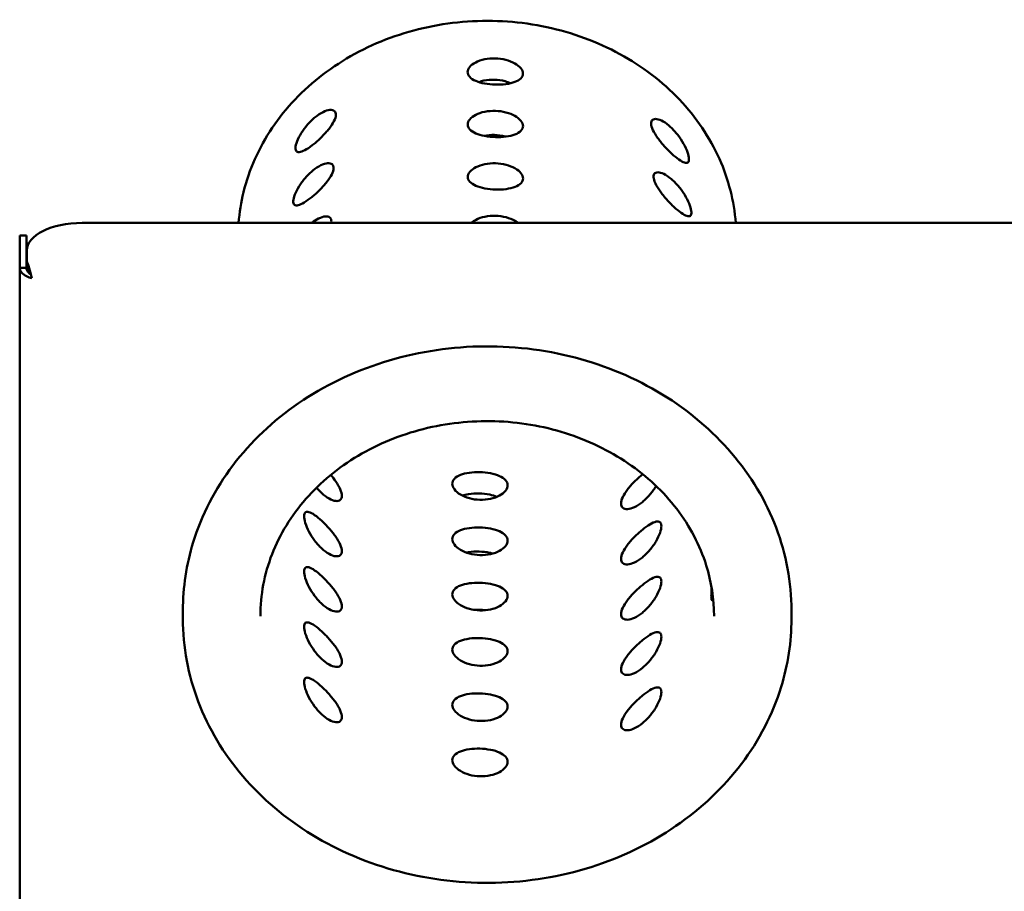
# Model space of a CAD drawing. Units: millimetres. Extents: x 33 to 2920, y 50 to 2050.
# Drawn here: x 1121 to 1299, y 1660 to 1818 of the extents above; entities that cross this region are included whole.
import ezdxf

# ---------------------------------------------------------------- set-up
doc = ezdxf.new("R2010")
doc.units = ezdxf.units.MM
doc.header["$LTSCALE"] = 10
doc.layers.add('Visible (ISO)', color=7, linetype='Continuous', lineweight=50)

msp = doc.modelspace()

# ---------------------------------------------------------------- linework, layer by layer
at = {"layer": 'Visible (ISO)'}
for p, q in [((1132.04, 1781.1), (1609.5, 1781.1)), ((1120.77, 1776.15), (1120.77, 1778.83)), ((1121.97, 1778.83), (1120.77, 1778.83)), ((1121.97, 1778.83), (1121.97, 1776.15)), ((1120.77, 1776.15), (1120.77, 1773)), ((1121.97, 1773), (1121.97, 1776.15)), ((1122.04, 1774.1), (1122.04, 1776.1)), ((1120.77, 1362.91), (1120.77, 1773)), ((1120.77, 1773), (1121.97, 1773)), ((1122.04, 1773.06), (1122.04, 1774.1)), ((1150.27, 1709.51), (1150.27, 1711.01)), ((1260.27, 1709.51), (1260.27, 1711.01))]:
    msp.add_line(p, q, dxfattribs=at)
msp.add_ellipse((1132.04, 1776.1), major_axis=(-10, 0), ratio=0.5, start_param=4.712389, end_param=6.283185, dxfattribs=at)
for points, knots in [([(1250.2, 1781.1), (1249.89, 1785.06), (1248.89, 1788.98), (1245.51, 1796.56), (1243.06, 1800.2), (1236.96, 1806.63), (1233.31, 1809.41), (1225.18, 1813.86), (1220.7, 1815.51), (1211.36, 1817.51), (1206.5, 1817.85), (1196.91, 1817.19), (1192.18, 1816.19), (1183.31, 1812.93), (1179.18, 1810.68), (1171.94, 1805.16), (1168.84, 1801.9), (1163.98, 1794.68), (1162.22, 1790.74), (1160.77, 1784.82), (1160.48, 1782.97), (1160.34, 1781.1)], [4.810368, 4.810368, 4.810368, 4.810368, 5.113485, 5.113485, 5.432095, 5.432095, 5.752121, 5.752121, 6.073136, 6.073136, 6.394591, 6.394591, 6.716122, 6.716122, 7.037416, 7.037416, 7.358016, 7.358016, 7.677349, 7.677349, 7.820118, 7.820118, 7.820118, 7.820118]), ([(1211.72, 1808.11), (1211.72, 1807.81), (1211.6, 1807.51), (1211.09, 1806.98), (1210.71, 1806.75), (1209.82, 1806.42), (1209.26, 1806.28), (1208.03, 1806.12), (1207.36, 1806.09), (1206.1, 1806.12), (1205.43, 1806.19), (1204.2, 1806.42), (1203.63, 1806.59), (1202.74, 1806.98), (1202.36, 1807.22), (1201.84, 1807.78), (1201.72, 1808.09), (1201.72, 1808.68), (1201.85, 1809.01), (1202.36, 1809.62), (1202.75, 1809.91), (1203.63, 1810.36), (1204.2, 1810.56), (1205.43, 1810.81), (1206.1, 1810.87), (1207.35, 1810.83), (1208.02, 1810.74), (1209.25, 1810.42), (1209.81, 1810.19), (1210.69, 1809.69), (1211.08, 1809.38), (1211.59, 1808.74), (1211.71, 1808.41), (1211.72, 1808.11)], [0, 0, 0, 0, 0.189138, 0.189138, 0.378276, 0.378276, 0.567311, 0.567311, 0.756346, 0.756346, 0.945381, 0.945381, 1.134416, 1.134416, 1.323554, 1.323554, 1.512691, 1.512691, 1.700639, 1.700639, 1.888586, 1.888586, 2.076656, 2.076656, 2.264727, 2.264727, 2.452797, 2.452797, 2.640867, 2.640867, 2.828814, 2.828814, 3.016762, 3.016762, 3.016762, 3.016762]), ([(1203.77, 1806.56), (1204.05, 1806.67), (1204.35, 1806.76), (1205.28, 1806.96), (1205.95, 1807.02), (1207.21, 1806.98), (1207.88, 1806.89), (1208.85, 1806.62), (1209.2, 1806.5), (1209.51, 1806.36)], [1.9775889, 1.9775889, 1.9775889, 1.9775889, 2.0739952, 2.0739952, 2.2625395, 2.2625395, 2.4510837, 2.4510837, 2.5617903, 2.5617903, 2.5617903, 2.5617903]), ([(1177.91, 1800.61), (1177.9, 1800.31), (1177.79, 1799.92), (1177.36, 1799.06), (1177.04, 1798.58), (1176.33, 1797.67), (1175.88, 1797.18), (1174.94, 1796.23), (1174.44, 1795.78), (1173.52, 1795.03), (1173.04, 1794.69), (1172.18, 1794.17), (1171.81, 1794), (1171.23, 1793.86), (1170.98, 1793.88), (1170.67, 1794.14), (1170.6, 1794.38), (1170.63, 1794.99), (1170.73, 1795.39), (1171.09, 1796.32), (1171.36, 1796.84), (1171.98, 1797.84), (1172.37, 1798.38), (1173.24, 1799.38), (1173.72, 1799.85), (1174.64, 1800.59), (1175.13, 1800.92), (1176.05, 1801.37), (1176.48, 1801.49), (1177.16, 1801.55), (1177.45, 1801.49), (1177.83, 1801.17), (1177.92, 1800.91), (1177.91, 1800.61)], [0, 0, 0, 0, 0.189138, 0.189138, 0.378276, 0.378276, 0.567311, 0.567311, 0.756346, 0.756346, 0.945381, 0.945381, 1.134416, 1.134416, 1.323554, 1.323554, 1.512691, 1.512691, 1.700639, 1.700639, 1.888586, 1.888586, 2.076656, 2.076656, 2.264727, 2.264727, 2.452797, 2.452797, 2.640867, 2.640867, 2.828814, 2.828814, 3.016762, 3.016762, 3.016762, 3.016762]), ([(1211.74, 1798.62), (1211.74, 1798.33), (1211.61, 1798.02), (1211.11, 1797.5), (1210.73, 1797.27), (1209.84, 1796.93), (1209.28, 1796.79), (1208.05, 1796.63), (1207.38, 1796.6), (1206.12, 1796.64), (1205.45, 1796.7), (1204.21, 1796.94), (1203.65, 1797.1), (1202.76, 1797.49), (1202.38, 1797.74), (1201.86, 1798.29), (1201.74, 1798.6), (1201.74, 1799.2), (1201.87, 1799.52), (1202.38, 1800.14), (1202.77, 1800.42), (1203.65, 1800.88), (1204.22, 1801.08), (1205.45, 1801.33), (1206.12, 1801.38), (1207.37, 1801.34), (1208.04, 1801.25), (1209.26, 1800.94), (1209.82, 1800.71), (1210.71, 1800.2), (1211.09, 1799.9), (1211.61, 1799.25), (1211.73, 1798.92), (1211.74, 1798.62)], [0, 0, 0, 0, 0.189126, 0.189126, 0.378253, 0.378253, 0.567277, 0.567277, 0.756301, 0.756301, 0.945326, 0.945326, 1.13435, 1.13435, 1.323476, 1.323476, 1.512603, 1.512603, 1.700554, 1.700554, 1.888505, 1.888505, 2.076577, 2.076577, 2.264649, 2.264649, 2.45272, 2.45272, 2.640792, 2.640792, 2.828743, 2.828743, 3.016695, 3.016695, 3.016695, 3.016695]), ([(1241.74, 1792.71), (1241.76, 1792.41), (1241.7, 1792.17), (1241.41, 1791.92), (1241.19, 1791.92), (1240.65, 1792.09), (1240.3, 1792.28), (1239.51, 1792.84), (1239.06, 1793.21), (1238.2, 1794.01), (1237.73, 1794.49), (1236.83, 1795.48), (1236.41, 1796), (1235.74, 1796.95), (1235.43, 1797.44), (1235.02, 1798.33), (1234.91, 1798.72), (1234.89, 1799.33), (1234.97, 1799.58), (1235.33, 1799.88), (1235.61, 1799.93), (1236.25, 1799.83), (1236.65, 1799.69), (1237.52, 1799.19), (1237.98, 1798.83), (1238.84, 1798.04), (1239.29, 1797.55), (1240.11, 1796.5), (1240.47, 1795.93), (1241.05, 1794.91), (1241.3, 1794.37), (1241.64, 1793.42), (1241.73, 1793.01), (1241.74, 1792.71)], [0, 0, 0, 0, 0.189138, 0.189138, 0.378276, 0.378276, 0.567311, 0.567311, 0.756346, 0.756346, 0.945381, 0.945381, 1.134416, 1.134416, 1.323554, 1.323554, 1.512691, 1.512691, 1.700639, 1.700639, 1.888586, 1.888586, 2.076656, 2.076656, 2.264727, 2.264727, 2.452797, 2.452797, 2.640867, 2.640867, 2.828814, 2.828814, 3.016762, 3.016762, 3.016762, 3.016762]), ([(1204.73, 1796.84), (1205.33, 1796.97), (1205.97, 1797.02), (1207.21, 1796.98), (1207.88, 1796.89), (1208.52, 1796.71), (1208.54, 1796.71), (1208.56, 1796.7)], [2.0802532, 2.0802532, 2.0802532, 2.0802532, 2.2625395, 2.2625395, 2.4510837, 2.4510837, 2.4585566, 2.4585566, 2.4585566, 2.4585566]), ([(1177.5, 1790.99), (1177.49, 1790.68), (1177.38, 1790.3), (1176.95, 1789.43), (1176.63, 1788.96), (1175.92, 1788.05), (1175.48, 1787.55), (1174.53, 1786.6), (1174.03, 1786.15), (1173.11, 1785.41), (1172.63, 1785.06), (1171.78, 1784.55), (1171.4, 1784.38), (1170.82, 1784.24), (1170.57, 1784.26), (1170.26, 1784.52), (1170.2, 1784.76), (1170.22, 1785.36), (1170.32, 1785.77), (1170.68, 1786.7), (1170.95, 1787.22), (1171.57, 1788.21), (1171.96, 1788.75), (1172.84, 1789.76), (1173.32, 1790.22), (1174.23, 1790.97), (1174.73, 1791.29), (1175.65, 1791.74), (1176.07, 1791.87), (1176.75, 1791.93), (1177.04, 1791.86), (1177.43, 1791.54), (1177.52, 1791.29), (1177.5, 1790.99)], [0, 0, 0, 0, 0.189126, 0.189126, 0.378253, 0.378253, 0.567277, 0.567277, 0.756301, 0.756301, 0.945326, 0.945326, 1.13435, 1.13435, 1.323476, 1.323476, 1.512603, 1.512603, 1.700554, 1.700554, 1.888505, 1.888505, 2.076577, 2.076577, 2.264649, 2.264649, 2.45272, 2.45272, 2.640792, 2.640792, 2.828743, 2.828743, 3.016695, 3.016695, 3.016695, 3.016695]), ([(1211.75, 1789.14), (1211.76, 1788.84), (1211.63, 1788.54), (1211.13, 1788.01), (1210.75, 1787.78), (1209.86, 1787.45), (1209.3, 1787.31), (1208.07, 1787.14), (1207.4, 1787.11), (1206.14, 1787.15), (1205.47, 1787.22), (1204.23, 1787.45), (1203.67, 1787.62), (1202.78, 1788.01), (1202.39, 1788.25), (1201.88, 1788.81), (1201.76, 1789.12), (1201.76, 1789.71), (1201.89, 1790.04), (1202.4, 1790.65), (1202.79, 1790.94), (1203.67, 1791.39), (1204.23, 1791.59), (1205.47, 1791.84), (1206.13, 1791.89), (1207.39, 1791.86), (1208.06, 1791.77), (1209.28, 1791.45), (1209.84, 1791.22), (1210.73, 1790.72), (1211.11, 1790.41), (1211.62, 1789.77), (1211.75, 1789.44), (1211.75, 1789.14)], [0, 0, 0, 0, 0.189115, 0.189115, 0.378231, 0.378231, 0.567244, 0.567244, 0.756258, 0.756258, 0.945272, 0.945272, 1.134286, 1.134286, 1.323401, 1.323401, 1.512517, 1.512517, 1.700472, 1.700472, 1.888427, 1.888427, 2.0765, 2.0765, 2.264573, 2.264573, 2.452646, 2.452646, 2.640719, 2.640719, 2.828675, 2.828675, 3.01663, 3.01663, 3.01663, 3.01663]), ([(1242.18, 1783.06), (1242.19, 1782.76), (1242.13, 1782.52), (1241.85, 1782.28), (1241.62, 1782.27), (1241.08, 1782.44), (1240.73, 1782.63), (1239.94, 1783.19), (1239.49, 1783.56), (1238.63, 1784.36), (1238.16, 1784.84), (1237.27, 1785.83), (1236.85, 1786.35), (1236.17, 1787.3), (1235.87, 1787.8), (1235.46, 1788.68), (1235.35, 1789.08), (1235.32, 1789.68), (1235.41, 1789.93), (1235.77, 1790.23), (1236.04, 1790.28), (1236.68, 1790.19), (1237.08, 1790.04), (1237.95, 1789.54), (1238.42, 1789.18), (1239.27, 1788.39), (1239.72, 1787.9), (1240.54, 1786.85), (1240.91, 1786.29), (1241.48, 1785.26), (1241.73, 1784.72), (1242.07, 1783.78), (1242.16, 1783.37), (1242.18, 1783.06)], [0, 0, 0, 0, 0.189126, 0.189126, 0.378253, 0.378253, 0.567277, 0.567277, 0.756301, 0.756301, 0.945326, 0.945326, 1.13435, 1.13435, 1.323476, 1.323476, 1.512603, 1.512603, 1.700554, 1.700554, 1.888505, 1.888505, 2.076577, 2.076577, 2.264649, 2.264649, 2.45272, 2.45272, 2.640792, 2.640792, 2.828743, 2.828743, 3.016695, 3.016695, 3.016695, 3.016695]), ([(1173.53, 1781.1), (1173.94, 1781.42), (1174.38, 1781.69), (1175.24, 1782.12), (1175.67, 1782.24), (1176.34, 1782.3), (1176.64, 1782.24), (1177.02, 1781.92), (1177.11, 1781.66), (1177.1, 1781.36)], [2.2872639, 2.2872639, 2.2872639, 2.2872639, 2.4526465, 2.4526465, 2.6407195, 2.6407195, 2.828675, 2.828675, 3.0166304, 3.0166304, 3.0166304, 3.0166304]), ([(1202.39, 1781.1), (1202.63, 1781.32), (1202.92, 1781.51), (1203.69, 1781.91), (1204.25, 1782.1), (1205.48, 1782.35), (1206.15, 1782.41), (1207.41, 1782.37), (1208.07, 1782.28), (1209.3, 1781.96), (1209.86, 1781.73), (1210.51, 1781.37), (1210.71, 1781.24), (1210.88, 1781.1)], [1.7504701, 1.7504701, 1.7504701, 1.7504701, 1.8883519, 1.8883519, 2.0764264, 2.0764264, 2.2645008, 2.2645008, 2.4525752, 2.4525752, 2.6406496, 2.6406496, 2.7281324, 2.7281324, 2.7281324, 2.7281324]), ([(1120.77, 1773), (1120.77, 1772.4), (1121.26, 1771.82), (1121.99, 1771.45), (1122.29, 1771.29), (1122.63, 1771.17), (1122.97, 1771.1)], [-1, -1, -1, -1, -0.293945, -0.293945, -0.293945, 0, 0, 0, 0]), ([(1122.76, 1771.81), (1122.39, 1772.05), (1122.07, 1772.4), (1121.99, 1772.78), (1121.97, 1772.85), (1121.97, 1772.93), (1121.97, 1773)], [0.1322861, 0.1322861, 0.1322861, 0.1322861, 0.8598922, 0.8598922, 0.8598922, 1, 1, 1, 1]), ([(1122.66, 1772.2), (1122.49, 1772.47), (1122.33, 1772.75), (1122.17, 1772.93), (1122.12, 1772.98), (1122.08, 1773.03), (1122.04, 1773.06)], [0.3333333, 0.3333333, 0.3333333, 0.3333333, 0.8598922, 0.8598922, 0.8598922, 1, 1, 1, 1]), ([(1122.22, 1773.68), (1122.38, 1773.25), (1122.53, 1772.65), (1122.69, 1772.06), (1122.78, 1771.72), (1122.88, 1771.39), (1122.97, 1771.1)], [-0.8048988, -0.8048988, -0.8048988, -0.8048988, -0.2939453, -0.2939453, -0.2939453, 0, 0, 0, 0]), ([(1260.27, 1711.01), (1260.27, 1716.09), (1259.32, 1721.17), (1255.66, 1730.82), (1252.93, 1735.39), (1245.95, 1743.56), (1241.7, 1747.16), (1232.1, 1753.02), (1226.76, 1755.28), (1215.51, 1758.22), (1209.62, 1758.9), (1197.87, 1758.62), (1192.03, 1757.65), (1180.98, 1754.17), (1175.78, 1751.66), (1166.56, 1745.33), (1162.53, 1741.52), (1156.08, 1732.99), (1153.65, 1728.28), (1150.9, 1719.33), (1150.27, 1715.17), (1150.27, 1711.01)], [4.744446, 4.744446, 4.744446, 4.744446, 5.062536, 5.062536, 5.381221, 5.381221, 5.701071, 5.701071, 6.021807, 6.021807, 6.342965, 6.342965, 6.664224, 6.664224, 6.985336, 6.985336, 7.305954, 7.305954, 7.625601, 7.625601, 7.886039, 7.886039, 7.886039, 7.886039]), ([(1164.27, 1710.01), (1164.27, 1713.8), (1164.98, 1717.59), (1167.78, 1724.77), (1169.86, 1728.17), (1175.14, 1734.2), (1178.34, 1736.85), (1185.54, 1741.13), (1189.53, 1742.77), (1197.9, 1744.88), (1202.28, 1745.36), (1210.99, 1745.11), (1215.32, 1744.38), (1223.49, 1741.8), (1227.33, 1739.94), (1234.15, 1735.29), (1237.13, 1732.5), (1241.92, 1726.24), (1243.73, 1722.78), (1245.79, 1716.18), (1246.27, 1713.1), (1246.27, 1710.01)], [4.680332, 4.680332, 4.680332, 4.680332, 5.00575, 5.00575, 5.329337, 5.329337, 5.649573, 5.649573, 5.967478, 5.967478, 6.284344, 6.284344, 6.600973, 6.600973, 6.917975, 6.917975, 7.236238, 7.236238, 7.557096, 7.557096, 7.821924, 7.821924, 7.821924, 7.821924]), ([(1179, 1731.75), (1179, 1732.06), (1178.91, 1732.47), (1178.51, 1733.37), (1178.22, 1733.87), (1177.63, 1734.72), (1177.32, 1735.13), (1176.99, 1735.52)], [0, 0, 0, 0, 0.1885457, 0.1885457, 0.3770913, 0.3770913, 0.5245965, 0.5245965, 0.5245965, 0.5245965]), ([(1208.96, 1733.65), (1208.96, 1733.97), (1208.83, 1734.29), (1208.32, 1734.87), (1207.94, 1735.13), (1207.05, 1735.53), (1206.48, 1735.7), (1205.25, 1735.94), (1204.58, 1736.01), (1203.32, 1736.04), (1202.65, 1736.01), (1201.43, 1735.84), (1200.87, 1735.7), (1199.98, 1735.35), (1199.6, 1735.11), (1199.09, 1734.56), (1198.96, 1734.24), (1198.96, 1733.61), (1199.09, 1733.26), (1199.6, 1732.58), (1199.98, 1732.25), (1200.87, 1731.72), (1201.43, 1731.48), (1202.65, 1731.14), (1203.32, 1731.04), (1204.58, 1731.01), (1205.25, 1731.07), (1206.48, 1731.34), (1207.05, 1731.55), (1207.94, 1732.03), (1208.32, 1732.34), (1208.83, 1732.99), (1208.96, 1733.34), (1208.96, 1733.65)], [0, 0, 0, 0, 0.188546, 0.188546, 0.377091, 0.377091, 0.565636, 0.565636, 0.75418, 0.75418, 0.942724, 0.942724, 1.131268, 1.131268, 1.319814, 1.319814, 1.50836, 1.50836, 1.696905, 1.696905, 1.885451, 1.885451, 2.073995, 2.073995, 2.262539, 2.262539, 2.451084, 2.451084, 2.639628, 2.639628, 2.828174, 2.828174, 3.016719, 3.016719, 3.016719, 3.016719]), ([(1233.37, 1735.66), (1233.35, 1735.65), (1233.33, 1735.63), (1232.85, 1735.24), (1232.36, 1734.79), (1231.42, 1733.84), (1230.98, 1733.34), (1230.28, 1732.42), (1229.97, 1731.94), (1229.56, 1731.06), (1229.46, 1730.66), (1229.46, 1730.03), (1229.56, 1729.76), (1229.97, 1729.41), (1230.28, 1729.33), (1230.98, 1729.37), (1231.42, 1729.48), (1232.36, 1729.92), (1232.85, 1730.24), (1233.77, 1730.99), (1234.25, 1731.46), (1235.11, 1732.48), (1235.49, 1733.03), (1235.79, 1733.54)], [0.746057, 0.746057, 0.746057, 0.746057, 0.75418, 0.75418, 0.942724, 0.942724, 1.131268, 1.131268, 1.319814, 1.319814, 1.50836, 1.50836, 1.696905, 1.696905, 1.885451, 1.885451, 2.073995, 2.073995, 2.262539, 2.262539, 2.451084, 2.451084, 2.63943, 2.63943, 2.63943, 2.63943]), ([(1174.42, 1733.22), (1174.73, 1732.85), (1175.05, 1732.51), (1175.79, 1731.83), (1176.26, 1731.48), (1177.14, 1730.99), (1177.56, 1730.85), (1178.22, 1730.78), (1178.51, 1730.84), (1178.91, 1731.17), (1179, 1731.43), (1179, 1731.75)], [2.1255955, 2.1255955, 2.1255955, 2.1255955, 2.2625395, 2.2625395, 2.4510837, 2.4510837, 2.639628, 2.639628, 2.8281736, 2.8281736, 3.0167193, 3.0167193, 3.0167193, 3.0167193]), ([(1207.03, 1731.57), (1206.65, 1731.73), (1206.2, 1731.86), (1205.1, 1732.09), (1204.44, 1732.16), (1203.18, 1732.2), (1202.52, 1732.16), (1201.49, 1732), (1201.1, 1731.91), (1200.76, 1731.8)], [0.4173491, 0.4173491, 0.4173491, 0.4173491, 0.5639648, 0.5639648, 0.7520351, 0.7520351, 0.9401053, 0.9401053, 1.0664913, 1.0664913, 1.0664913, 1.0664913]), ([(1179, 1721.75), (1179, 1722.06), (1178.91, 1722.47), (1178.51, 1723.37), (1178.22, 1723.87), (1177.56, 1724.83), (1177.14, 1725.35), (1176.26, 1726.35), (1175.79, 1726.83), (1174.93, 1727.62), (1174.48, 1727.99), (1173.68, 1728.55), (1173.33, 1728.73), (1172.78, 1728.9), (1172.54, 1728.88), (1172.24, 1728.62), (1172.16, 1728.38), (1172.16, 1727.75), (1172.24, 1727.33), (1172.54, 1726.35), (1172.78, 1725.8), (1173.33, 1724.76), (1173.68, 1724.18), (1174.48, 1723.12), (1174.93, 1722.62), (1175.79, 1721.83), (1176.26, 1721.48), (1177.14, 1720.99), (1177.56, 1720.85), (1178.22, 1720.78), (1178.51, 1720.84), (1178.91, 1721.17), (1179, 1721.43), (1179, 1721.75)], [0, 0, 0, 0, 0.188546, 0.188546, 0.377091, 0.377091, 0.565636, 0.565636, 0.75418, 0.75418, 0.942724, 0.942724, 1.131268, 1.131268, 1.319814, 1.319814, 1.50836, 1.50836, 1.696905, 1.696905, 1.885451, 1.885451, 2.073995, 2.073995, 2.262539, 2.262539, 2.451084, 2.451084, 2.639628, 2.639628, 2.828174, 2.828174, 3.016719, 3.016719, 3.016719, 3.016719]), ([(1236.75, 1726.27), (1236.75, 1726.58), (1236.67, 1726.83), (1236.34, 1727.11), (1236.09, 1727.14), (1235.49, 1727.01), (1235.11, 1726.84), (1234.25, 1726.33), (1233.77, 1725.99), (1232.85, 1725.24), (1232.36, 1724.79), (1231.42, 1723.84), (1230.98, 1723.34), (1230.28, 1722.42), (1229.97, 1721.94), (1229.56, 1721.06), (1229.46, 1720.66), (1229.46, 1720.03), (1229.56, 1719.76), (1229.97, 1719.41), (1230.28, 1719.33), (1230.98, 1719.37), (1231.42, 1719.48), (1232.36, 1719.92), (1232.85, 1720.24), (1233.77, 1720.99), (1234.25, 1721.46), (1235.11, 1722.48), (1235.49, 1723.03), (1236.09, 1724.05), (1236.34, 1724.58), (1236.67, 1725.54), (1236.75, 1725.96), (1236.75, 1726.27)], [0, 0, 0, 0, 0.188546, 0.188546, 0.377091, 0.377091, 0.565636, 0.565636, 0.75418, 0.75418, 0.942724, 0.942724, 1.131268, 1.131268, 1.319814, 1.319814, 1.50836, 1.50836, 1.696905, 1.696905, 1.885451, 1.885451, 2.073995, 2.073995, 2.262539, 2.262539, 2.451084, 2.451084, 2.639628, 2.639628, 2.828174, 2.828174, 3.016719, 3.016719, 3.016719, 3.016719]), ([(1208.96, 1723.65), (1208.96, 1723.97), (1208.83, 1724.29), (1208.32, 1724.87), (1207.94, 1725.13), (1207.05, 1725.53), (1206.48, 1725.7), (1205.25, 1725.94), (1204.58, 1726.01), (1203.32, 1726.04), (1202.65, 1726.01), (1201.43, 1725.84), (1200.87, 1725.7), (1199.98, 1725.35), (1199.6, 1725.11), (1199.09, 1724.56), (1198.96, 1724.24), (1198.96, 1723.61), (1199.09, 1723.26), (1199.6, 1722.58), (1199.98, 1722.25), (1200.87, 1721.72), (1201.43, 1721.48), (1202.65, 1721.14), (1203.32, 1721.04), (1204.58, 1721.01), (1205.25, 1721.07), (1206.48, 1721.34), (1207.05, 1721.55), (1207.94, 1722.03), (1208.32, 1722.34), (1208.83, 1722.99), (1208.96, 1723.34), (1208.96, 1723.65)], [0, 0, 0, 0, 0.188546, 0.188546, 0.377091, 0.377091, 0.565636, 0.565636, 0.75418, 0.75418, 0.942724, 0.942724, 1.131268, 1.131268, 1.319814, 1.319814, 1.50836, 1.50836, 1.696905, 1.696905, 1.885451, 1.885451, 2.073995, 2.073995, 2.262539, 2.262539, 2.451084, 2.451084, 2.639628, 2.639628, 2.828174, 2.828174, 3.016719, 3.016719, 3.016719, 3.016719]), ([(1206.28, 1721.3), (1206.09, 1721.36), (1205.9, 1721.4), (1205.09, 1721.58), (1204.42, 1721.65), (1203.16, 1721.68), (1202.5, 1721.65), (1201.75, 1721.53), (1201.62, 1721.51), (1201.49, 1721.48)], [0.5030104, 0.5030104, 0.5030104, 0.5030104, 0.5639744, 0.5639744, 0.752046, 0.752046, 0.9401177, 0.9401177, 0.981062, 0.981062, 0.981062, 0.981062]), ([(1179, 1711.75), (1179, 1712.06), (1178.91, 1712.47), (1178.51, 1713.37), (1178.22, 1713.87), (1177.56, 1714.83), (1177.14, 1715.35), (1176.26, 1716.35), (1175.79, 1716.83), (1174.93, 1717.62), (1174.48, 1717.99), (1173.68, 1718.55), (1173.33, 1718.73), (1172.78, 1718.9), (1172.54, 1718.88), (1172.24, 1718.62), (1172.16, 1718.38), (1172.16, 1717.75), (1172.24, 1717.33), (1172.54, 1716.35), (1172.78, 1715.8), (1173.33, 1714.76), (1173.68, 1714.18), (1174.48, 1713.12), (1174.93, 1712.62), (1175.79, 1711.83), (1176.26, 1711.48), (1177.14, 1710.99), (1177.56, 1710.85), (1178.22, 1710.78), (1178.51, 1710.84), (1178.91, 1711.17), (1179, 1711.43), (1179, 1711.75)], [0, 0, 0, 0, 0.188546, 0.188546, 0.377091, 0.377091, 0.565636, 0.565636, 0.75418, 0.75418, 0.942724, 0.942724, 1.131268, 1.131268, 1.319814, 1.319814, 1.50836, 1.50836, 1.696905, 1.696905, 1.885451, 1.885451, 2.073995, 2.073995, 2.262539, 2.262539, 2.451084, 2.451084, 2.639628, 2.639628, 2.828174, 2.828174, 3.016719, 3.016719, 3.016719, 3.016719]), ([(1208.96, 1713.65), (1208.96, 1713.97), (1208.83, 1714.29), (1208.32, 1714.87), (1207.94, 1715.13), (1207.05, 1715.53), (1206.48, 1715.7), (1205.25, 1715.94), (1204.58, 1716.01), (1203.32, 1716.04), (1202.65, 1716.01), (1201.43, 1715.84), (1200.87, 1715.7), (1199.98, 1715.35), (1199.6, 1715.11), (1199.09, 1714.56), (1198.96, 1714.24), (1198.96, 1713.61), (1199.09, 1713.26), (1199.6, 1712.58), (1199.98, 1712.25), (1200.87, 1711.72), (1201.43, 1711.48), (1202.65, 1711.14), (1203.32, 1711.04), (1204.58, 1711.01), (1205.25, 1711.07), (1206.48, 1711.34), (1207.05, 1711.55), (1207.94, 1712.03), (1208.32, 1712.34), (1208.83, 1712.99), (1208.96, 1713.34), (1208.96, 1713.65)], [0, 0, 0, 0, 0.188546, 0.188546, 0.377091, 0.377091, 0.565636, 0.565636, 0.75418, 0.75418, 0.942724, 0.942724, 1.131268, 1.131268, 1.319814, 1.319814, 1.50836, 1.50836, 1.696905, 1.696905, 1.885451, 1.885451, 2.073995, 2.073995, 2.262539, 2.262539, 2.451084, 2.451084, 2.639628, 2.639628, 2.828174, 2.828174, 3.016719, 3.016719, 3.016719, 3.016719]), ([(1236.75, 1716.27), (1236.75, 1716.58), (1236.67, 1716.83), (1236.34, 1717.11), (1236.09, 1717.14), (1235.49, 1717.01), (1235.11, 1716.84), (1234.25, 1716.33), (1233.77, 1715.99), (1232.85, 1715.24), (1232.36, 1714.79), (1231.42, 1713.84), (1230.98, 1713.34), (1230.28, 1712.42), (1229.97, 1711.94), (1229.56, 1711.06), (1229.46, 1710.66), (1229.46, 1710.03), (1229.56, 1709.76), (1229.97, 1709.41), (1230.28, 1709.33), (1230.98, 1709.37), (1231.42, 1709.48), (1232.36, 1709.92), (1232.85, 1710.24), (1233.77, 1710.99), (1234.25, 1711.46), (1235.11, 1712.48), (1235.49, 1713.03), (1236.09, 1714.05), (1236.34, 1714.58), (1236.67, 1715.54), (1236.75, 1715.96), (1236.75, 1716.27)], [0, 0, 0, 0, 0.188546, 0.188546, 0.377091, 0.377091, 0.565636, 0.565636, 0.75418, 0.75418, 0.942724, 0.942724, 1.131268, 1.131268, 1.319814, 1.319814, 1.50836, 1.50836, 1.696905, 1.696905, 1.885451, 1.885451, 2.073995, 2.073995, 2.262539, 2.262539, 2.451084, 2.451084, 2.639628, 2.639628, 2.828174, 2.828174, 3.016719, 3.016719, 3.016719, 3.016719]), ([(1245.85, 1715.02), (1245.84, 1714.96), (1245.84, 1714.9), (1245.8, 1714.31), (1245.78, 1713.87), (1245.78, 1713.56)], [2.8069476, 2.8069476, 2.8069476, 2.8069476, 2.8281736, 2.8281736, 3.0167193, 3.0167193, 3.0167193, 3.0167193]), ([(1245.78, 1713.56), (1245.78, 1713.24), (1245.8, 1713.02), (1245.87, 1712.84), (1245.93, 1712.89), (1246.01, 1713.14), (1246.04, 1713.28), (1246.07, 1713.45)], [0, 0, 0, 0, 0.1885457, 0.1885457, 0.3770913, 0.3770913, 0.4833736, 0.4833736, 0.4833736, 0.4833736]), ([(1204.95, 1711.06), (1204.56, 1711.11), (1204.16, 1711.14), (1203.46, 1711.16), (1203.13, 1711.16), (1202.8, 1711.14)], [0.6366897, 0.6366897, 0.6366897, 0.6366897, 0.752057, 0.752057, 0.846974, 0.846974, 0.846974, 0.846974]), ([(1150.27, 1709.51), (1150.27, 1704.43), (1151.21, 1699.35), (1154.88, 1689.7), (1157.61, 1685.13), (1164.58, 1676.96), (1168.83, 1673.37), (1178.43, 1667.51), (1183.78, 1665.25), (1195.02, 1662.31), (1200.92, 1661.63), (1212.66, 1661.91), (1218.51, 1662.87), (1229.55, 1666.35), (1234.75, 1668.87), (1243.98, 1675.2), (1248, 1679.01), (1254.45, 1687.54), (1256.88, 1692.25), (1259.64, 1701.19), (1260.27, 1705.35), (1260.27, 1709.51)], [1.602854, 1.602854, 1.602854, 1.602854, 1.920944, 1.920944, 2.239628, 2.239628, 2.559478, 2.559478, 2.880214, 2.880214, 3.201372, 3.201372, 3.522631, 3.522631, 3.843744, 3.843744, 4.164361, 4.164361, 4.484008, 4.484008, 4.744446, 4.744446, 4.744446, 4.744446]), ([(1179, 1701.75), (1179, 1702.06), (1178.91, 1702.47), (1178.51, 1703.37), (1178.22, 1703.87), (1177.56, 1704.83), (1177.14, 1705.35), (1176.26, 1706.35), (1175.79, 1706.83), (1174.93, 1707.62), (1174.48, 1707.99), (1173.68, 1708.55), (1173.33, 1708.73), (1172.78, 1708.9), (1172.54, 1708.88), (1172.24, 1708.62), (1172.16, 1708.38), (1172.16, 1707.75), (1172.24, 1707.33), (1172.54, 1706.35), (1172.78, 1705.8), (1173.33, 1704.76), (1173.68, 1704.18), (1174.48, 1703.12), (1174.93, 1702.62), (1175.79, 1701.83), (1176.26, 1701.48), (1177.14, 1700.99), (1177.56, 1700.85), (1178.22, 1700.78), (1178.51, 1700.84), (1178.91, 1701.17), (1179, 1701.43), (1179, 1701.75)], [0, 0, 0, 0, 0.188546, 0.188546, 0.377091, 0.377091, 0.565636, 0.565636, 0.75418, 0.75418, 0.942724, 0.942724, 1.131268, 1.131268, 1.319814, 1.319814, 1.50836, 1.50836, 1.696905, 1.696905, 1.885451, 1.885451, 2.073995, 2.073995, 2.262539, 2.262539, 2.451084, 2.451084, 2.639628, 2.639628, 2.828174, 2.828174, 3.016719, 3.016719, 3.016719, 3.016719]), ([(1236.75, 1706.27), (1236.75, 1706.58), (1236.67, 1706.83), (1236.34, 1707.11), (1236.09, 1707.14), (1235.49, 1707.01), (1235.11, 1706.84), (1234.25, 1706.33), (1233.77, 1705.99), (1232.85, 1705.24), (1232.36, 1704.79), (1231.42, 1703.84), (1230.98, 1703.34), (1230.28, 1702.42), (1229.97, 1701.94), (1229.56, 1701.06), (1229.46, 1700.66), (1229.46, 1700.03), (1229.56, 1699.76), (1229.97, 1699.41), (1230.28, 1699.33), (1230.98, 1699.37), (1231.42, 1699.48), (1232.36, 1699.92), (1232.85, 1700.24), (1233.77, 1700.99), (1234.25, 1701.46), (1235.11, 1702.48), (1235.49, 1703.03), (1236.09, 1704.05), (1236.34, 1704.58), (1236.67, 1705.54), (1236.75, 1705.96), (1236.75, 1706.27)], [0, 0, 0, 0, 0.188546, 0.188546, 0.377091, 0.377091, 0.565636, 0.565636, 0.75418, 0.75418, 0.942724, 0.942724, 1.131268, 1.131268, 1.319814, 1.319814, 1.50836, 1.50836, 1.696905, 1.696905, 1.885451, 1.885451, 2.073995, 2.073995, 2.262539, 2.262539, 2.451084, 2.451084, 2.639628, 2.639628, 2.828174, 2.828174, 3.016719, 3.016719, 3.016719, 3.016719]), ([(1208.96, 1703.65), (1208.96, 1703.97), (1208.83, 1704.29), (1208.32, 1704.87), (1207.94, 1705.13), (1207.05, 1705.53), (1206.48, 1705.7), (1205.25, 1705.94), (1204.58, 1706.01), (1203.32, 1706.04), (1202.65, 1706.01), (1201.43, 1705.84), (1200.87, 1705.7), (1199.98, 1705.35), (1199.6, 1705.11), (1199.09, 1704.56), (1198.96, 1704.24), (1198.96, 1703.61), (1199.09, 1703.26), (1199.6, 1702.58), (1199.98, 1702.25), (1200.87, 1701.72), (1201.43, 1701.48), (1202.65, 1701.14), (1203.32, 1701.04), (1204.58, 1701.01), (1205.25, 1701.07), (1206.48, 1701.34), (1207.05, 1701.55), (1207.94, 1702.03), (1208.32, 1702.34), (1208.83, 1702.99), (1208.96, 1703.34), (1208.96, 1703.65)], [0, 0, 0, 0, 0.188546, 0.188546, 0.377091, 0.377091, 0.565636, 0.565636, 0.75418, 0.75418, 0.942724, 0.942724, 1.131268, 1.131268, 1.319814, 1.319814, 1.50836, 1.50836, 1.696905, 1.696905, 1.885451, 1.885451, 2.073995, 2.073995, 2.262539, 2.262539, 2.451084, 2.451084, 2.639628, 2.639628, 2.828174, 2.828174, 3.016719, 3.016719, 3.016719, 3.016719]), ([(1179, 1691.75), (1179, 1692.06), (1178.91, 1692.47), (1178.51, 1693.37), (1178.22, 1693.87), (1177.56, 1694.83), (1177.14, 1695.35), (1176.26, 1696.35), (1175.79, 1696.83), (1174.93, 1697.62), (1174.48, 1697.99), (1173.68, 1698.55), (1173.33, 1698.73), (1172.78, 1698.9), (1172.54, 1698.88), (1172.24, 1698.62), (1172.16, 1698.38), (1172.16, 1697.75), (1172.24, 1697.33), (1172.54, 1696.35), (1172.78, 1695.8), (1173.33, 1694.76), (1173.68, 1694.18), (1174.48, 1693.12), (1174.93, 1692.62), (1175.79, 1691.83), (1176.26, 1691.48), (1177.14, 1690.99), (1177.56, 1690.85), (1178.22, 1690.78), (1178.51, 1690.84), (1178.91, 1691.17), (1179, 1691.43), (1179, 1691.75)], [0, 0, 0, 0, 0.188546, 0.188546, 0.377091, 0.377091, 0.565636, 0.565636, 0.75418, 0.75418, 0.942724, 0.942724, 1.131268, 1.131268, 1.319814, 1.319814, 1.50836, 1.50836, 1.696905, 1.696905, 1.885451, 1.885451, 2.073995, 2.073995, 2.262539, 2.262539, 2.451084, 2.451084, 2.639628, 2.639628, 2.828174, 2.828174, 3.016719, 3.016719, 3.016719, 3.016719]), ([(1236.75, 1696.27), (1236.75, 1696.58), (1236.67, 1696.83), (1236.34, 1697.11), (1236.09, 1697.14), (1235.49, 1697.01), (1235.11, 1696.84), (1234.25, 1696.33), (1233.77, 1695.99), (1232.85, 1695.24), (1232.36, 1694.79), (1231.42, 1693.84), (1230.98, 1693.34), (1230.28, 1692.42), (1229.97, 1691.94), (1229.56, 1691.06), (1229.46, 1690.66), (1229.46, 1690.03), (1229.56, 1689.76), (1229.97, 1689.41), (1230.28, 1689.33), (1230.98, 1689.37), (1231.42, 1689.48), (1232.36, 1689.92), (1232.85, 1690.24), (1233.77, 1690.99), (1234.25, 1691.46), (1235.11, 1692.48), (1235.49, 1693.03), (1236.09, 1694.05), (1236.34, 1694.58), (1236.67, 1695.54), (1236.75, 1695.96), (1236.75, 1696.27)], [0, 0, 0, 0, 0.188546, 0.188546, 0.377091, 0.377091, 0.565636, 0.565636, 0.75418, 0.75418, 0.942724, 0.942724, 1.131268, 1.131268, 1.319814, 1.319814, 1.50836, 1.50836, 1.696905, 1.696905, 1.885451, 1.885451, 2.073995, 2.073995, 2.262539, 2.262539, 2.451084, 2.451084, 2.639628, 2.639628, 2.828174, 2.828174, 3.016719, 3.016719, 3.016719, 3.016719]), ([(1208.96, 1693.65), (1208.96, 1693.97), (1208.83, 1694.29), (1208.32, 1694.87), (1207.94, 1695.13), (1207.05, 1695.53), (1206.48, 1695.7), (1205.25, 1695.94), (1204.58, 1696.01), (1203.32, 1696.04), (1202.65, 1696.01), (1201.43, 1695.84), (1200.87, 1695.7), (1199.98, 1695.35), (1199.6, 1695.11), (1199.09, 1694.56), (1198.96, 1694.24), (1198.96, 1693.61), (1199.09, 1693.26), (1199.6, 1692.58), (1199.98, 1692.25), (1200.87, 1691.72), (1201.43, 1691.48), (1202.65, 1691.14), (1203.32, 1691.04), (1204.58, 1691.01), (1205.25, 1691.07), (1206.48, 1691.34), (1207.05, 1691.55), (1207.94, 1692.03), (1208.32, 1692.34), (1208.83, 1692.99), (1208.96, 1693.34), (1208.96, 1693.65)], [0, 0, 0, 0, 0.188546, 0.188546, 0.377091, 0.377091, 0.565636, 0.565636, 0.75418, 0.75418, 0.942724, 0.942724, 1.131268, 1.131268, 1.319814, 1.319814, 1.50836, 1.50836, 1.696905, 1.696905, 1.885451, 1.885451, 2.073995, 2.073995, 2.262539, 2.262539, 2.451084, 2.451084, 2.639628, 2.639628, 2.828174, 2.828174, 3.016719, 3.016719, 3.016719, 3.016719]), ([(1208.96, 1683.65), (1208.96, 1683.97), (1208.83, 1684.29), (1208.32, 1684.87), (1207.94, 1685.13), (1207.05, 1685.53), (1206.48, 1685.7), (1205.25, 1685.94), (1204.58, 1686.01), (1203.32, 1686.04), (1202.65, 1686.01), (1201.43, 1685.84), (1200.87, 1685.7), (1199.98, 1685.35), (1199.6, 1685.11), (1199.09, 1684.56), (1198.96, 1684.24), (1198.96, 1683.61), (1199.09, 1683.26), (1199.6, 1682.58), (1199.98, 1682.25), (1200.87, 1681.72), (1201.43, 1681.48), (1202.65, 1681.14), (1203.32, 1681.04), (1204.58, 1681.01), (1205.25, 1681.07), (1206.48, 1681.34), (1207.05, 1681.55), (1207.94, 1682.03), (1208.32, 1682.34), (1208.83, 1682.99), (1208.96, 1683.34), (1208.96, 1683.65)], [0, 0, 0, 0, 0.188546, 0.188546, 0.377091, 0.377091, 0.565636, 0.565636, 0.75418, 0.75418, 0.942724, 0.942724, 1.131268, 1.131268, 1.319814, 1.319814, 1.50836, 1.50836, 1.696905, 1.696905, 1.885451, 1.885451, 2.073995, 2.073995, 2.262539, 2.262539, 2.451084, 2.451084, 2.639628, 2.639628, 2.828174, 2.828174, 3.016719, 3.016719, 3.016719, 3.016719])]:
    msp.add_open_spline(points, degree=3, knots=knots, dxfattribs=at)
for points in [[(1177.1, 1781.36), (1177.09, 1781.28), (1177.08, 1781.19), (1177.07, 1781.1)], [(1122.04, 1774.1), (1122.1, 1773.99), (1122.16, 1773.85), (1122.22, 1773.68)]]:
    msp.add_open_spline(points, degree=3, dxfattribs=at)

doc.saveas('drawing.dxf')
